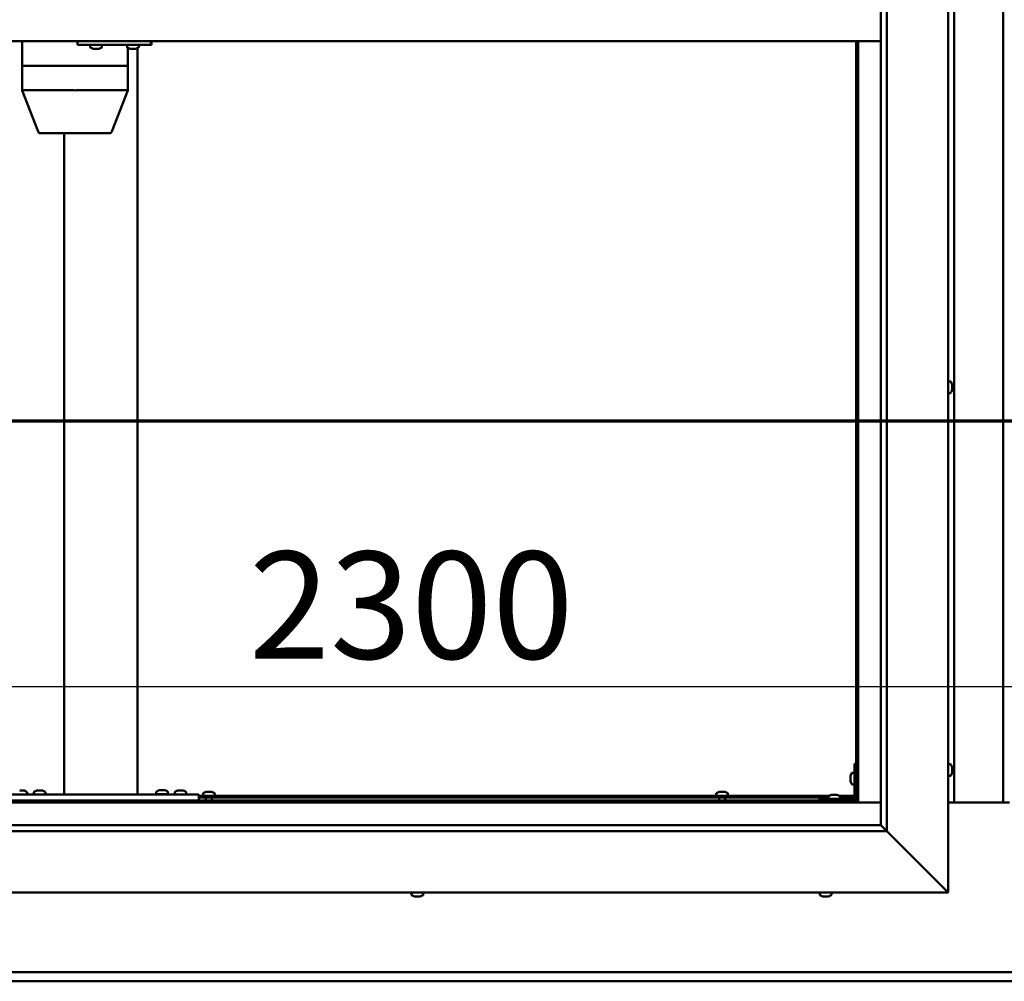
# Model space of a CAD drawing. Units: millimetres. Extents: x -6197 to 24268, y 3159 to 8837.
# Drawn here: x 17413 to 18217, y 3672 to 4458 of the extents above; entities that cross this region are included whole.
import ezdxf

# ---------------------------------------------------------------- set-up
doc = ezdxf.new("R2010")
doc.units = ezdxf.units.MM
doc.header["$LTSCALE"] = 25
doc.linetypes.add('CHAIN', pattern=[0.3543, 0.2362, -0.0295, 0.0591, -0.0295])
for name, color, linetype, lineweight in [('Dimension (ISO)', 7, 'Continuous', 25), ('Section Line (ISO)', 7, 'CHAIN', 70), ('Visible (ISO)', 7, 'Continuous', 50)]:
    doc.layers.add(name, color=color, linetype=linetype, lineweight=lineweight)
doc.styles.add('Note Text (ISO)', font='tahoma.ttf')
doc.dimstyles.new('Default (ISO)', dxfattribs={"dimscale": 25, "dimtxt": 3.5, "dimasz": 2.5, "dimexe": 3.175, "dimexo": 0, "dimgap": 0.762, "dimtad": 1, "dimrnd": 1e-08, "dimzin": 0, "dimtxsty": 'Note Text (ISO)', "dimcen": 0.09, "dimdle": 10, "dimclrd": 256, "dimclre": 256, "dimclrt": 256, "dimazin": 0, "dimtfac": 1.001486, "dimtmove": 0, "dimatfit": 3, "dimfxl": 1, "dimtolj": 1, "dimtzin": 0, "dimlwd": -1, "dimlwe": -1, "dimarcsym": 0})

# ---------------------------------------------------------------- blocks, each defined once
blk = doc.blocks.new('2dTransSection2')
at = {"layer": 'Section Line (ISO)', "linetype": 'CHAIN', "ltscale": 44.338158}
blk.add_line((667.81, 165.199), (787.882, 165.199), dxfattribs=at)
blk = doc.blocks.new('*D15')
at = {"layer": 'Defpoints', "color": 0, "transparency": 16777216}
for p in [(17046.14, 4123.02), (19346.14, 4123.02), (19346.14, 3913.14)]:
    blk.add_point(p, dxfattribs=at)
at = {"layer": 'Dimension (ISO)', "transparency": 16777216}
blk.add_line((17108.64, 3913.14), (19283.64, 3913.14), dxfattribs=at)
for points in [[(17108.64, 3923.56), (17108.64, 3902.72), (17046.14, 3913.14)], [(19283.64, 3923.56), (19283.64, 3902.72), (19346.14, 3913.14)]]:
    blk.add_solid(points, dxfattribs=at)
at = {"layer": 'Dimension (ISO)', "transparency": 16777216, "insert": (17600.31, 4023.33), "char_height": 87.5, "attachment_point": 1, "style": 'Note Text (ISO)'}
blk.add_mtext('\\A1;2300', dxfattribs=at)

msp = doc.modelspace()

# ---------------------------------------------------------------- linework, layer by layer
at = {"layer": 'Visible (ISO)'}
for p, q in [((18171.14, 5194.98), (18171.14, 3744.98)), ((18121.14, 5144.98), (18121.14, 3794.98)), ((18116.14, 3799.98), (18116.14, 5139.98)), ((18176.14, 3818.47), (18176.14, 5121.47)), ((18216.14, 5121.47), (18216.14, 3818.47)), ((18116.14, 4439.98), (17026.14, 4439.98)), ((17415.13, 4439.98), (17415.13, 4419.98)), ((17460.33, 4439.98), (17460.33, 4436.98)), ((17520.31, 4439.98), (17520.31, 4436.98)), ((18096.14, 4439.98), (18096.14, 3819.97)), ((18097.64, 3818.47), (18097.64, 4439.98)), ((17460.33, 4436.98), (17520.31, 4436.98)), ((17470.86, 4435.09), (17470.86, 4436.98)), ((17473.57, 4433.74), (17473.41, 4433.74)), ((17473.57, 4433.74), (17473.73, 4433.74)), ((17473.78, 4433.74), (17473.73, 4433.74)), ((17475.32, 4433.74), (17473.78, 4433.74)), ((17475.32, 4433.74), (17475.48, 4433.74)), ((17477.36, 4433.74), (17475.75, 4433.74)), ((17477.46, 4433.74), (17477.36, 4433.74)), ((17477.46, 4433.74), (17477.59, 4433.74)), ((17477.82, 4433.74), (17477.59, 4433.74)), ((17480.36, 4435.09), (17480.36, 4436.98)), ((17500.86, 4435.09), (17500.86, 4436.98)), ((17501.44, 4434.6), (17501.44, 4419.98)), ((17503.56, 4433.74), (17503.4, 4433.74)), ((17503.56, 4433.74), (17503.72, 4433.74)), ((17503.76, 4433.74), (17503.72, 4433.74)), ((17505.3, 4433.74), (17503.76, 4433.74)), ((17505.3, 4433.74), (17505.49, 4433.74)), ((17507.35, 4433.74), (17505.73, 4433.74)), ((17507.45, 4433.74), (17507.35, 4433.74)), ((17507.45, 4433.74), (17507.58, 4433.74)), ((17507.81, 4433.74), (17507.58, 4433.74)), ((17509.48, 4434.43), (17509.48, 3824.98)), ((17510.36, 4435.09), (17510.36, 4436.98)), ((17520.31, 4436.98), (17520.78, 4436.98)), ((17415.2, 4419.98), (17415.13, 4419.98)), ((17415.13, 4419.98), (17415.2, 4419.98)), ((17415.13, 4419.98), (17415.13, 4399.91)), ((17415.2, 4419.98), (17457.12, 4419.98)), ((17415.2, 4419.98), (17457.12, 4419.98)), ((17459.59, 4419.98), (17457.12, 4419.98)), ((17457.12, 4419.98), (17459.59, 4419.98)), ((17459.59, 4419.98), (17499.99, 4419.98)), ((17459.59, 4419.98), (17499.99, 4419.98)), ((17501.44, 4419.98), (17499.99, 4419.98)), ((17499.99, 4419.98), (17501.44, 4419.98)), ((17501.44, 4419.98), (17501.44, 4399.91)), ((17415.13, 4399.91), (17428.2, 4366.25)), ((17415.2, 4399.98), (17457.12, 4399.98)), ((17459.59, 4399.98), (17499.99, 4399.98)), ((17501.44, 4399.91), (17488.37, 4366.25)), ((17430.06, 4364.98), (17466.25, 4364.98)), ((17449.48, 4364.98), (17449.48, 3824.98)), ((17466.25, 4364.98), (17486.5, 4364.98)), ((18173.03, 4162.23), (18171.14, 4162.23)), ((18174.38, 4159.68), (18174.38, 4159.46)), ((18174.38, 4159.33), (18174.38, 4159.46)), ((18174.38, 4159.33), (18174.38, 4159.23)), ((18174.38, 4159.23), (18174.38, 4157.62)), ((18174.38, 4157.2), (18174.38, 4157.33)), ((18174.38, 4157.2), (18174.38, 4155.64)), ((18173.03, 4152.73), (18171.14, 4152.73)), ((18174.38, 4155.64), (18174.38, 4155.59)), ((18174.38, 4155.44), (18174.38, 4155.59)), ((18174.38, 4155.44), (18174.38, 4155.27)), ((18092.76, 3842.73), (18094.64, 3842.73)), ((18094.64, 3849.98), (18094.64, 3822.98)), ((18094.64, 3849.98), (18096.14, 3849.98)), ((18173.03, 3849.73), (18171.14, 3849.73)), ((18174.38, 3847.17), (18174.38, 3846.27)), ((18174.38, 3846.25), (18174.38, 3846.27)), ((18174.38, 3845.9), (18174.38, 3844.07)), ((18174.38, 3844.06), (18174.38, 3844.07)), ((18174.38, 3843.7), (18174.38, 3842.78)), ((18174.38, 3842.78), (18174.38, 3842.78)), ((18091.4, 3839.99), (18091.4, 3840.18)), ((18091.4, 3839.99), (18091.4, 3839.85)), ((18091.4, 3839.77), (18091.4, 3839.85)), ((18091.4, 3838.19), (18091.4, 3839.77)), ((18091.4, 3836.18), (18091.4, 3837.76)), ((18091.4, 3836.11), (18091.4, 3836.18)), ((18091.4, 3836.11), (18091.4, 3835.97)), ((18091.4, 3835.77), (18091.4, 3835.97)), ((18173.03, 3840.23), (18171.14, 3840.23)), ((17413.57, 3828.22), (17415.39, 3828.22)), ((17415.76, 3828.22), (17416.67, 3828.22)), ((17419.23, 3826.86), (17419.23, 3824.98)), ((17424.73, 3826.86), (17424.73, 3824.98)), ((17427.28, 3828.22), (17428.19, 3828.22)), ((17428.57, 3828.22), (17430.39, 3828.22)), ((17430.76, 3828.22), (17431.67, 3828.22)), ((17434.23, 3826.86), (17434.23, 3824.98)), ((17524.73, 3827.06), (17524.73, 3825.18)), ((17527.28, 3828.42), (17528.19, 3828.42)), ((17528.57, 3828.42), (17530.39, 3828.42)), ((17530.76, 3828.42), (17531.67, 3828.42)), ((17534.23, 3827.06), (17534.23, 3825.18)), ((17539.73, 3826.86), (17539.73, 3824.98)), ((17542.28, 3828.22), (17543.19, 3828.22)), ((17543.57, 3828.22), (17545.39, 3828.22)), ((17545.76, 3828.22), (17546.67, 3828.22)), ((17549.23, 3826.86), (17549.23, 3824.98)), ((17565.44, 3827.22), (17565.94, 3827.22)), ((17565.99, 3827.22), (17565.94, 3827.22)), ((17565.99, 3827.22), (17566.11, 3827.22)), ((17566.11, 3827.22), (17566.24, 3827.22)), ((17566.11, 3827.22), (17566.11, 3827.21)), ((17566.24, 3827.22), (17568.01, 3827.22)), ((17568.01, 3827.22), (17568.42, 3827.22)), ((17568.42, 3827.22), (17569.71, 3827.22)), ((17569.82, 3827.22), (17569.71, 3827.22)), ((17569.82, 3827.22), (17569.85, 3827.22)), ((17984.44, 3827.22), (17984.94, 3827.22)), ((17984.99, 3827.22), (17984.94, 3827.22)), ((17984.99, 3827.22), (17985.11, 3827.22)), ((17985.11, 3827.22), (17985.24, 3827.22)), ((17985.11, 3827.22), (17985.11, 3827.21)), ((17985.24, 3827.22), (17987.01, 3827.22)), ((17987.01, 3827.22), (17987.42, 3827.22)), ((17987.42, 3827.22), (17988.71, 3827.22)), ((17988.82, 3827.22), (17988.71, 3827.22)), ((17988.82, 3827.22), (17988.85, 3827.22)), ((18092.76, 3833.23), (18094.64, 3833.23)), ((17044.64, 3818.47), (18097.64, 3818.47)), ((18096.14, 3819.97), (17046.14, 3819.97)), ((17399.48, 3824.98), (17559.48, 3824.98)), ((17399.48, 3819.98), (17559.48, 3819.98)), ((17416.88, 3819.98), (17416.88, 3819.97)), ((17427.08, 3819.98), (17427.08, 3819.97)), ((17431.88, 3819.98), (17431.88, 3819.97)), ((17451.48, 3824.98), (17507.48, 3824.98)), ((17524.73, 3825.18), (17534.23, 3825.18)), ((17527.08, 3819.98), (17527.08, 3819.97)), ((17531.88, 3819.98), (17531.88, 3819.97)), ((17542.08, 3819.98), (17542.08, 3819.97)), ((17546.88, 3819.98), (17546.88, 3819.97)), ((17559.48, 3824.98), (17559.48, 3819.98)), ((17559.48, 3823.98), (18074.18, 3823.98)), ((17559.48, 3822.48), (18073.39, 3822.48)), ((17562.89, 3825.86), (17562.89, 3823.98)), ((17565.24, 3822.48), (17565.24, 3819.97)), ((17570.04, 3822.48), (17570.04, 3819.97)), ((17572.39, 3825.86), (17572.39, 3823.98)), ((17981.89, 3825.86), (17981.89, 3823.98)), ((17984.24, 3822.48), (17984.24, 3819.97)), ((17989.04, 3822.48), (17989.04, 3819.97)), ((17991.39, 3825.86), (17991.39, 3823.98)), ((18093.14, 3821.48), (18066.14, 3821.48)), ((18066.14, 3819.98), (18066.14, 3821.48)), ((18066.14, 3819.98), (18093.14, 3819.98)), ((18073.39, 3823.36), (18073.39, 3821.48)), ((18075.74, 3819.98), (18075.74, 3819.97)), ((18075.95, 3824.72), (18076.86, 3824.72)), ((18077.23, 3824.72), (18079.06, 3824.72)), ((18079.43, 3824.72), (18080.34, 3824.72)), ((18080.54, 3819.98), (18080.54, 3819.97)), ((18082.11, 3823.98), (18094.64, 3823.98)), ((18082.89, 3823.36), (18082.89, 3821.48)), ((18082.89, 3822.48), (18094.56, 3822.48)), ((18096.1, 3822.48), (18096.14, 3822.48)), ((18097.64, 3818.47), (18096.14, 3819.97)), ((18096.14, 3819.97), (18097.64, 3818.47)), ((18116.14, 3818.47), (18097.64, 3818.47)), ((18221.14, 3818.47), (18171.14, 3818.47)), ((18121.14, 3794.98), (17021.14, 3794.98)), ((17026.14, 3799.98), (18116.14, 3799.98)), ((18116.14, 3799.98), (18116.24, 3799.88)), ((18116.24, 3799.88), (18121.14, 3794.98)), ((18168.64, 3747.48), (18121.14, 3794.98)), ((18121.14, 3794.98), (18168.64, 3747.48)), ((18168.64, 3747.48), (18171.14, 3744.98)), ((18171.14, 3744.98), (18168.64, 3747.48)), ((18171.14, 3744.98), (16971.14, 3744.98)), ((17733.06, 3743.09), (17733.06, 3744.98)), ((17735.61, 3741.74), (17735.6, 3741.74)), ((17735.61, 3741.74), (17735.66, 3741.74)), ((17736.78, 3741.74), (17735.66, 3741.74)), ((17736.78, 3741.74), (17737, 3741.74)), ((17737.17, 3741.74), (17737, 3741.74)), ((17738.98, 3741.74), (17737.17, 3741.74)), ((17739.25, 3741.74), (17738.98, 3741.74)), ((17739.25, 3741.74), (17739.25, 3741.75)), ((17739.32, 3741.74), (17739.25, 3741.74)), ((17740.02, 3741.74), (17739.32, 3741.74)), ((17739.32, 3741.74), (17739.32, 3741.74)), ((17742.56, 3743.09), (17742.56, 3744.98)), ((18066.39, 3743.09), (18066.39, 3744.98)), ((18069.1, 3741.74), (18068.94, 3741.74)), ((18069.1, 3741.74), (18069.25, 3741.74)), ((18069.3, 3741.74), (18069.25, 3741.74)), ((18070.84, 3741.74), (18069.3, 3741.74)), ((18070.84, 3741.74), (18071.02, 3741.74)), ((18072.88, 3741.74), (18071.27, 3741.74)), ((18072.99, 3741.74), (18072.88, 3741.74)), ((18072.99, 3741.74), (18073.11, 3741.74)), ((18073.35, 3741.74), (18073.11, 3741.74)), ((18075.89, 3743.09), (18075.89, 3744.98)), ((17046.14, 3679.97), (19346.14, 3679.97)), ((19346.14, 3672.47), (17046.14, 3672.47))]:
    msp.add_line(p, q, dxfattribs=at)
for centre, radius, start, end in [((17471.06, 4435.09), 0.2, 180, 234.31467), ((17475.61, 4441.43), 8, 234.31467, 253.99232), ((17475.61, 4441.43), 8, 286.00768, 305.68533), ((17480.16, 4435.09), 0.2, 305.68533, 0), ((17501.06, 4435.09), 0.2, 180, 234.31467), ((17505.61, 4441.43), 8, 234.31467, 253.99232), ((17505.61, 4441.43), 8, 286.00768, 305.68533), ((17510.16, 4435.09), 0.2, 305.68533, 0), ((17430.06, 4366.98), 2, 201.22465, 270), ((17486.5, 4366.98), 2, 270, 338.77535), ((18173.03, 4162.03), 0.2, 35.68533, 90), ((18166.69, 4157.48), 8, 16.00768, 35.68533), ((18173.03, 4152.93), 0.2, 270, 324.31467), ((18166.69, 4157.48), 8, 324.31467, 343.99232), ((18099.09, 3837.98), 8, 144.31467, 163.99232), ((18092.76, 3842.53), 0.2, 90, 144.31467), ((18173.03, 3849.53), 0.2, 35.68533, 90), ((18166.69, 3844.98), 8, 16.3341, 35.68533), ((18166.69, 3844.98), 8, 324.31467, 343.6659), ((18099.09, 3837.98), 8, 196.00768, 215.68533), ((18173.03, 3840.43), 0.2, 270, 324.31467), ((17414.48, 3820.53), 8, 54.31467, 73.66518), ((17419.03, 3826.86), 0.2, 0, 54.31467), ((17424.93, 3826.86), 0.2, 125.68533, 180), ((17429.48, 3820.53), 8, 106.33482, 125.68533), ((17429.48, 3820.53), 8, 54.31467, 73.66518), ((17434.03, 3826.86), 0.2, 0, 54.31467), ((17524.93, 3827.06), 0.2, 125.68533, 180), ((17529.48, 3820.73), 8, 106.33482, 125.68533), ((17529.48, 3820.73), 8, 54.31467, 73.66518), ((17534.03, 3827.06), 0.2, 0, 54.31467), ((17539.93, 3826.86), 0.2, 125.68533, 180), ((17544.48, 3820.53), 8, 106.33482, 125.68533), ((17544.48, 3820.53), 8, 54.31467, 73.66518), ((17549.03, 3826.86), 0.2, 0, 54.31467), ((17567.64, 3819.53), 8, 106.00768, 125.68533), ((17567.64, 3819.53), 8, 54.31467, 73.99232), ((17986.64, 3819.53), 8, 106.00768, 125.68533), ((17986.64, 3819.53), 8, 54.31467, 73.99232), ((18092.76, 3833.43), 0.2, 215.68533, 270), ((17526.88, 3824.98), 0.2, 0, 90), ((17532.08, 3824.98), 0.2, 90, 180), ((17563.09, 3825.86), 0.2, 125.68533, 180), ((17572.19, 3825.86), 0.2, 0, 54.31467), ((17982.09, 3825.86), 0.2, 125.68533, 180), ((17991.19, 3825.86), 0.2, 0, 54.31467), ((18073.59, 3823.36), 0.2, 125.68533, 180), ((18078.14, 3817.03), 8, 106.33482, 125.68533), ((18078.14, 3817.03), 8, 54.31467, 73.66518), ((18082.69, 3823.36), 0.2, 0, 54.31467), ((18093.14, 3822.98), 3, 270, 0), ((18093.14, 3822.98), 1.5, 270, 0), ((17733.26, 3743.09), 0.2, 180, 234.31467), ((17737.81, 3749.43), 8, 234.31467, 253.99232), ((17737.81, 3749.43), 8, 286.00768, 305.68533), ((17742.36, 3743.09), 0.2, 305.68533, 0), ((18066.59, 3743.09), 0.2, 180, 234.31467), ((18071.14, 3749.43), 8, 234.31467, 253.99232), ((18071.14, 3749.43), 8, 286.00768, 305.68533), ((18075.69, 3743.09), 0.2, 305.68533, 0)]:
    msp.add_arc(centre, radius, start, end, dxfattribs=at)
for centre, major_axis, ratio, start_param, end_param in [((17520.78, 4442.98), (0, -6), 0.019381, 0, 1.047198), ((17417.13, 4400.28), (2, 0.37), 0.099741, 2.890378, 3.160279), ((17417.13, 4393.61), (-1.94, 6.36), 0.078857, 6.259192, 6.3042), ((17459.05, 4393.61), (-1.94, 6.36), 0.078857, 6.214183, 6.259192), ((17459.05, 4400.28), (-2, -0.21), 0.183416, 0.302952, 1.783731), ((17459.05, 4393.61), (0.6, 6.36), 0.299814, 0.028382, 0.073391), ((17499.44, 4393.61), (0.6, 6.36), 0.299814, 6.266559, 6.311568), ((17499.44, 4400.28), (-2, 0.37), 0.099741, 1.912029, 3.160279)]:
    msp.add_ellipse(centre, major_axis=major_axis, ratio=ratio, start_param=start_param, end_param=end_param, dxfattribs=at)
for points, knots in [([(17473.57, 4433.74), (17473.57, 4433.74), (17473.58, 4433.75), (17473.62, 4433.75), (17473.65, 4433.75), (17473.71, 4433.75), (17473.74, 4433.74), (17473.78, 4433.74)], [0.17438702, 0.17438702, 0.17438702, 0.17438702, 0.18896797, 0.18896797, 0.20586323, 0.20586323, 0.21737851, 0.21737851, 0.21737851, 0.21737851]), ([(17475.32, 4433.74), (17475.37, 4433.74), (17475.41, 4433.75), (17475.52, 4433.75), (17475.58, 4433.75), (17475.68, 4433.75), (17475.72, 4433.74), (17475.75, 4433.74)], [0.17438702, 0.17438702, 0.17438702, 0.17438702, 0.18896797, 0.18896797, 0.20586323, 0.20586323, 0.21737851, 0.21737851, 0.21737851, 0.21737851]), ([(17475.61, 4433.75), (17475.6, 4433.75), (17475.6, 4433.75), (17475.55, 4433.75), (17475.51, 4433.74), (17475.48, 4433.74)], [0.2032383, 0.2032383, 0.2032383, 0.2032383, 0.20586323, 0.20586323, 0.21737852, 0.21737852, 0.21737852, 0.21737852]), ([(17477.36, 4433.74), (17477.41, 4433.74), (17477.45, 4433.75), (17477.52, 4433.75), (17477.55, 4433.75), (17477.58, 4433.75), (17477.59, 4433.74), (17477.59, 4433.74)], [0.17438702, 0.17438702, 0.17438702, 0.17438702, 0.18896797, 0.18896797, 0.20586323, 0.20586323, 0.21737852, 0.21737852, 0.21737852, 0.21737852]), ([(17503.56, 4433.74), (17503.56, 4433.74), (17503.57, 4433.75), (17503.6, 4433.75), (17503.64, 4433.75), (17503.7, 4433.75), (17503.73, 4433.74), (17503.76, 4433.74)], [0.17438702, 0.17438702, 0.17438702, 0.17438702, 0.18896797, 0.18896797, 0.20586323, 0.20586323, 0.21737851, 0.21737851, 0.21737851, 0.21737851]), ([(17505.3, 4433.74), (17505.34, 4433.74), (17505.39, 4433.75), (17505.5, 4433.75), (17505.56, 4433.75), (17505.65, 4433.75), (17505.69, 4433.74), (17505.73, 4433.74)], [0.17438702, 0.17438702, 0.17438702, 0.17438702, 0.18896797, 0.18896797, 0.20586323, 0.20586323, 0.21737851, 0.21737851, 0.21737851, 0.21737851]), ([(17505.61, 4433.75), (17505.61, 4433.75), (17505.6, 4433.75), (17505.56, 4433.75), (17505.52, 4433.74), (17505.49, 4433.74)], [0.20493534, 0.20493534, 0.20493534, 0.20493534, 0.20586323, 0.20586323, 0.21737852, 0.21737852, 0.21737852, 0.21737852]), ([(17507.35, 4433.74), (17507.39, 4433.74), (17507.43, 4433.75), (17507.5, 4433.75), (17507.53, 4433.75), (17507.57, 4433.75), (17507.57, 4433.74), (17507.58, 4433.74)], [0.17438702, 0.17438702, 0.17438702, 0.17438702, 0.18896797, 0.18896797, 0.20586323, 0.20586323, 0.21737852, 0.21737852, 0.21737852, 0.21737852]), ([(18174.38, 4159.23), (18174.38, 4159.27), (18174.37, 4159.31), (18174.37, 4159.39), (18174.37, 4159.42), (18174.38, 4159.45), (18174.38, 4159.45), (18174.38, 4159.46)], [0.17438702, 0.17438702, 0.17438702, 0.17438702, 0.18896797, 0.18896797, 0.20586323, 0.20586323, 0.21737852, 0.21737852, 0.21737852, 0.21737852]), ([(18174.38, 4157.2), (18174.38, 4157.24), (18174.37, 4157.29), (18174.37, 4157.4), (18174.37, 4157.46), (18174.38, 4157.55), (18174.38, 4157.59), (18174.38, 4157.62)], [0.17438702, 0.17438702, 0.17438702, 0.17438702, 0.18896797, 0.18896797, 0.20586323, 0.20586323, 0.21737851, 0.21737851, 0.21737851, 0.21737851]), ([(18174.37, 4157.48), (18174.37, 4157.47), (18174.37, 4157.45), (18174.38, 4157.41), (18174.38, 4157.37), (18174.38, 4157.33)], [0.20240452, 0.20240452, 0.20240452, 0.20240452, 0.20586323, 0.20586323, 0.21737852, 0.21737852, 0.21737852, 0.21737852]), ([(18174.38, 4155.44), (18174.38, 4155.44), (18174.37, 4155.45), (18174.37, 4155.49), (18174.37, 4155.52), (18174.38, 4155.58), (18174.38, 4155.61), (18174.38, 4155.64)], [0.17438702, 0.17438702, 0.17438702, 0.17438702, 0.18896797, 0.18896797, 0.20586323, 0.20586323, 0.21737851, 0.21737851, 0.21737851, 0.21737851]), ([(18174.38, 3847.17), (18174.38, 3847.2), (18174.37, 3847.21), (18174.37, 3847.23), (18174.37, 3847.23), (18174.37, 3847.23)], [0.17438702, 0.17438702, 0.17438702, 0.17438702, 0.18896797, 0.18896797, 0.19470305, 0.19470305, 0.19470305, 0.19470305]), ([(18174.38, 3845.9), (18174.38, 3845.95), (18174.37, 3846), (18174.37, 3846.1), (18174.37, 3846.15), (18174.38, 3846.22), (18174.38, 3846.25), (18174.38, 3846.27)], [0.17438702, 0.17438702, 0.17438702, 0.17438702, 0.18896797, 0.18896797, 0.20586323, 0.20586323, 0.21737851, 0.21737851, 0.21737851, 0.21737851]), ([(18174.38, 3846.25), (18174.38, 3846.23), (18174.37, 3846.19), (18174.37, 3846.14), (18174.37, 3846.12), (18174.37, 3846.1)], [0.17438702, 0.17438702, 0.17438702, 0.17438702, 0.18896797, 0.18896797, 0.19470305, 0.19470305, 0.19470305, 0.19470305]), ([(18174.38, 3843.7), (18174.38, 3843.73), (18174.37, 3843.76), (18174.37, 3843.85), (18174.37, 3843.9), (18174.38, 3843.99), (18174.38, 3844.03), (18174.38, 3844.07)], [0.17438702, 0.17438702, 0.17438702, 0.17438702, 0.18896797, 0.18896797, 0.20586323, 0.20586323, 0.21737851, 0.21737851, 0.21737851, 0.21737851]), ([(18174.38, 3844.06), (18174.38, 3844.01), (18174.37, 3843.96), (18174.37, 3843.89), (18174.37, 3843.87), (18174.37, 3843.85)], [0.17438702, 0.17438702, 0.17438702, 0.17438702, 0.18896797, 0.18896797, 0.19470305, 0.19470305, 0.19470305, 0.19470305]), ([(18174.38, 3842.78), (18174.38, 3842.76), (18174.37, 3842.74), (18174.37, 3842.72), (18174.37, 3842.73), (18174.38, 3842.75), (18174.38, 3842.76), (18174.38, 3842.78)], [0.17438702, 0.17438702, 0.17438702, 0.17438702, 0.18896797, 0.18896797, 0.20586323, 0.20586323, 0.21737852, 0.21737852, 0.21737852, 0.21737852]), ([(18091.4, 3839.99), (18091.41, 3839.98), (18091.41, 3839.97), (18091.42, 3839.94), (18091.42, 3839.9), (18091.41, 3839.84), (18091.41, 3839.81), (18091.4, 3839.77)], [0.17438702, 0.17438702, 0.17438702, 0.17438702, 0.18896797, 0.18896797, 0.20586323, 0.20586323, 0.21737852, 0.21737852, 0.21737852, 0.21737852]), ([(18091.4, 3838.19), (18091.41, 3838.15), (18091.41, 3838.1), (18091.42, 3837.99), (18091.42, 3837.93), (18091.41, 3837.84), (18091.41, 3837.8), (18091.4, 3837.76)], [0.17438702, 0.17438702, 0.17438702, 0.17438702, 0.18896797, 0.18896797, 0.20586323, 0.20586323, 0.21737852, 0.21737852, 0.21737852, 0.21737852]), ([(18091.4, 3836.18), (18091.41, 3836.14), (18091.41, 3836.1), (18091.42, 3836.03), (18091.42, 3836), (18091.41, 3835.98), (18091.41, 3835.97), (18091.4, 3835.97)], [0.17438702, 0.17438702, 0.17438702, 0.17438702, 0.18896797, 0.18896797, 0.20586323, 0.20586323, 0.21737851, 0.21737851, 0.21737851, 0.21737851]), ([(17413.57, 3828.22), (17413.52, 3828.21), (17413.46, 3828.21), (17413.36, 3828.2), (17413.31, 3828.2), (17413.24, 3828.21), (17413.21, 3828.21), (17413.19, 3828.22)], [0.17438702, 0.17438702, 0.17438702, 0.17438702, 0.18896797, 0.18896797, 0.20586323, 0.20586323, 0.21737852, 0.21737852, 0.21737852, 0.21737852]), ([(17415.76, 3828.22), (17415.73, 3828.21), (17415.7, 3828.21), (17415.61, 3828.2), (17415.56, 3828.2), (17415.47, 3828.21), (17415.43, 3828.21), (17415.39, 3828.22)], [0.17438702, 0.17438702, 0.17438702, 0.17438702, 0.18896797, 0.18896797, 0.20586323, 0.20586323, 0.21737852, 0.21737852, 0.21737852, 0.21737852]), ([(17416.73, 3828.2), (17416.73, 3828.2), (17416.72, 3828.21), (17416.71, 3828.21), (17416.69, 3828.21), (17416.67, 3828.22)], [0.19569168, 0.19569168, 0.19569168, 0.19569168, 0.20586323, 0.20586323, 0.21737852, 0.21737852, 0.21737852, 0.21737852]), ([(17427.28, 3828.22), (17427.26, 3828.21), (17427.24, 3828.21), (17427.23, 3828.2), (17427.23, 3828.2), (17427.23, 3828.2)], [0.17438702, 0.17438702, 0.17438702, 0.17438702, 0.18896797, 0.18896797, 0.19569168, 0.19569168, 0.19569168, 0.19569168]), ([(17428.57, 3828.22), (17428.52, 3828.21), (17428.46, 3828.21), (17428.36, 3828.2), (17428.31, 3828.2), (17428.24, 3828.21), (17428.21, 3828.21), (17428.19, 3828.22)], [0.17438702, 0.17438702, 0.17438702, 0.17438702, 0.18896797, 0.18896797, 0.20586323, 0.20586323, 0.21737852, 0.21737852, 0.21737852, 0.21737852]), ([(17430.76, 3828.22), (17430.73, 3828.21), (17430.7, 3828.21), (17430.61, 3828.2), (17430.56, 3828.2), (17430.47, 3828.21), (17430.43, 3828.21), (17430.39, 3828.22)], [0.17438702, 0.17438702, 0.17438702, 0.17438702, 0.18896797, 0.18896797, 0.20586323, 0.20586323, 0.21737852, 0.21737852, 0.21737852, 0.21737852]), ([(17431.73, 3828.2), (17431.73, 3828.2), (17431.72, 3828.21), (17431.71, 3828.21), (17431.69, 3828.21), (17431.67, 3828.22)], [0.19569168, 0.19569168, 0.19569168, 0.19569168, 0.20586323, 0.20586323, 0.21737852, 0.21737852, 0.21737852, 0.21737852]), ([(17527.28, 3828.42), (17527.26, 3828.41), (17527.24, 3828.41), (17527.23, 3828.4), (17527.23, 3828.4), (17527.23, 3828.4)], [0.17438702, 0.17438702, 0.17438702, 0.17438702, 0.18896797, 0.18896797, 0.19569168, 0.19569168, 0.19569168, 0.19569168]), ([(17528.57, 3828.42), (17528.52, 3828.41), (17528.46, 3828.41), (17528.36, 3828.4), (17528.31, 3828.4), (17528.24, 3828.41), (17528.21, 3828.41), (17528.19, 3828.42)], [0.17438702, 0.17438702, 0.17438702, 0.17438702, 0.18896797, 0.18896797, 0.20586323, 0.20586323, 0.21737852, 0.21737852, 0.21737852, 0.21737852]), ([(17530.76, 3828.42), (17530.73, 3828.41), (17530.7, 3828.41), (17530.61, 3828.4), (17530.56, 3828.4), (17530.47, 3828.41), (17530.43, 3828.41), (17530.39, 3828.42)], [0.17438702, 0.17438702, 0.17438702, 0.17438702, 0.18896797, 0.18896797, 0.20586323, 0.20586323, 0.21737852, 0.21737852, 0.21737852, 0.21737852]), ([(17531.73, 3828.4), (17531.73, 3828.4), (17531.72, 3828.41), (17531.71, 3828.41), (17531.69, 3828.41), (17531.67, 3828.42)], [0.19569168, 0.19569168, 0.19569168, 0.19569168, 0.20586323, 0.20586323, 0.21737852, 0.21737852, 0.21737852, 0.21737852]), ([(17542.28, 3828.22), (17542.26, 3828.21), (17542.24, 3828.21), (17542.23, 3828.2), (17542.23, 3828.2), (17542.23, 3828.2)], [0.17438702, 0.17438702, 0.17438702, 0.17438702, 0.18896797, 0.18896797, 0.19569168, 0.19569168, 0.19569168, 0.19569168]), ([(17543.57, 3828.22), (17543.52, 3828.21), (17543.46, 3828.21), (17543.36, 3828.2), (17543.31, 3828.2), (17543.24, 3828.21), (17543.21, 3828.21), (17543.19, 3828.22)], [0.17438702, 0.17438702, 0.17438702, 0.17438702, 0.18896797, 0.18896797, 0.20586323, 0.20586323, 0.21737852, 0.21737852, 0.21737852, 0.21737852]), ([(17545.76, 3828.22), (17545.73, 3828.21), (17545.7, 3828.21), (17545.61, 3828.2), (17545.56, 3828.2), (17545.47, 3828.21), (17545.43, 3828.21), (17545.39, 3828.22)], [0.17438702, 0.17438702, 0.17438702, 0.17438702, 0.18896797, 0.18896797, 0.20586323, 0.20586323, 0.21737852, 0.21737852, 0.21737852, 0.21737852]), ([(17546.73, 3828.2), (17546.73, 3828.2), (17546.72, 3828.21), (17546.71, 3828.21), (17546.69, 3828.21), (17546.67, 3828.22)], [0.19569168, 0.19569168, 0.19569168, 0.19569168, 0.20586323, 0.20586323, 0.21737852, 0.21737852, 0.21737852, 0.21737852]), ([(17566.24, 3827.22), (17566.2, 3827.21), (17566.15, 3827.21), (17566.06, 3827.2), (17566.02, 3827.2), (17565.97, 3827.21), (17565.95, 3827.21), (17565.94, 3827.22)], [0.17438702, 0.17438702, 0.17438702, 0.17438702, 0.18896797, 0.18896797, 0.20586323, 0.20586323, 0.21737852, 0.21737852, 0.21737852, 0.21737852]), ([(17568.42, 3827.22), (17568.38, 3827.21), (17568.34, 3827.21), (17568.24, 3827.2), (17568.18, 3827.2), (17568.08, 3827.21), (17568.04, 3827.21), (17568.01, 3827.22)], [0.17438702, 0.17438702, 0.17438702, 0.17438702, 0.18896797, 0.18896797, 0.20586323, 0.20586323, 0.21737852, 0.21737852, 0.21737852, 0.21737852]), ([(17569.82, 3827.22), (17569.83, 3827.21), (17569.84, 3827.21), (17569.82, 3827.2), (17569.81, 3827.2), (17569.76, 3827.21), (17569.74, 3827.21), (17569.71, 3827.22)], [0.17438702, 0.17438702, 0.17438702, 0.17438702, 0.18896797, 0.18896797, 0.20586323, 0.20586323, 0.21737852, 0.21737852, 0.21737852, 0.21737852]), ([(17985.24, 3827.22), (17985.2, 3827.21), (17985.15, 3827.21), (17985.06, 3827.2), (17985.02, 3827.2), (17984.97, 3827.21), (17984.95, 3827.21), (17984.94, 3827.22)], [0.17438702, 0.17438702, 0.17438702, 0.17438702, 0.18896797, 0.18896797, 0.20586323, 0.20586323, 0.21737852, 0.21737852, 0.21737852, 0.21737852]), ([(17987.42, 3827.22), (17987.38, 3827.21), (17987.34, 3827.21), (17987.24, 3827.2), (17987.18, 3827.2), (17987.08, 3827.21), (17987.04, 3827.21), (17987.01, 3827.22)], [0.17438702, 0.17438702, 0.17438702, 0.17438702, 0.18896797, 0.18896797, 0.20586323, 0.20586323, 0.21737852, 0.21737852, 0.21737852, 0.21737852]), ([(17988.82, 3827.22), (17988.83, 3827.21), (17988.84, 3827.21), (17988.82, 3827.2), (17988.81, 3827.2), (17988.76, 3827.21), (17988.74, 3827.21), (17988.71, 3827.22)], [0.17438702, 0.17438702, 0.17438702, 0.17438702, 0.18896797, 0.18896797, 0.20586323, 0.20586323, 0.21737852, 0.21737852, 0.21737852, 0.21737852]), ([(18075.95, 3824.72), (18075.92, 3824.71), (18075.91, 3824.71), (18075.9, 3824.7), (18075.89, 3824.7), (18075.89, 3824.7)], [0.17438702, 0.17438702, 0.17438702, 0.17438702, 0.18896797, 0.18896797, 0.19569168, 0.19569168, 0.19569168, 0.19569168]), ([(18077.23, 3824.72), (18077.18, 3824.71), (18077.13, 3824.71), (18077.03, 3824.7), (18076.98, 3824.7), (18076.91, 3824.71), (18076.88, 3824.71), (18076.86, 3824.72)], [0.17438702, 0.17438702, 0.17438702, 0.17438702, 0.18896797, 0.18896797, 0.20586323, 0.20586323, 0.21737851, 0.21737851, 0.21737851, 0.21737851]), ([(18079.43, 3824.72), (18079.4, 3824.71), (18079.37, 3824.71), (18079.28, 3824.7), (18079.23, 3824.7), (18079.14, 3824.71), (18079.1, 3824.71), (18079.06, 3824.72)], [0.17438702, 0.17438702, 0.17438702, 0.17438702, 0.18896797, 0.18896797, 0.20586323, 0.20586323, 0.21737851, 0.21737851, 0.21737851, 0.21737851]), ([(18080.39, 3824.7), (18080.39, 3824.7), (18080.39, 3824.71), (18080.37, 3824.71), (18080.36, 3824.71), (18080.34, 3824.72)], [0.19569168, 0.19569168, 0.19569168, 0.19569168, 0.20586323, 0.20586323, 0.21737852, 0.21737852, 0.21737852, 0.21737852]), ([(17735.61, 3741.74), (17735.59, 3741.74), (17735.58, 3741.75), (17735.58, 3741.75), (17735.59, 3741.75), (17735.62, 3741.75), (17735.64, 3741.74), (17735.66, 3741.74)], [0.17438702, 0.17438702, 0.17438702, 0.17438702, 0.18896797, 0.18896797, 0.20586323, 0.20586323, 0.21737851, 0.21737851, 0.21737851, 0.21737851]), ([(17736.78, 3741.74), (17736.81, 3741.74), (17736.85, 3741.75), (17736.94, 3741.75), (17737, 3741.75), (17737.09, 3741.75), (17737.13, 3741.74), (17737.17, 3741.74)], [0.17438702, 0.17438702, 0.17438702, 0.17438702, 0.18896797, 0.18896797, 0.20586323, 0.20586323, 0.21737851, 0.21737851, 0.21737851, 0.21737851]), ([(17738.98, 3741.74), (17739.03, 3741.74), (17739.08, 3741.75), (17739.18, 3741.75), (17739.22, 3741.75), (17739.28, 3741.75), (17739.3, 3741.74), (17739.32, 3741.74)], [0.17438702, 0.17438702, 0.17438702, 0.17438702, 0.18896797, 0.18896797, 0.20586323, 0.20586323, 0.21737852, 0.21737852, 0.21737852, 0.21737852]), ([(18069.1, 3741.74), (18069.1, 3741.74), (18069.11, 3741.75), (18069.14, 3741.75), (18069.17, 3741.75), (18069.23, 3741.75), (18069.26, 3741.74), (18069.3, 3741.74)], [0.17438702, 0.17438702, 0.17438702, 0.17438702, 0.18896797, 0.18896797, 0.20586323, 0.20586323, 0.21737852, 0.21737852, 0.21737852, 0.21737852]), ([(18070.84, 3741.74), (18070.88, 3741.74), (18070.93, 3741.75), (18071.04, 3741.75), (18071.1, 3741.75), (18071.19, 3741.75), (18071.23, 3741.74), (18071.27, 3741.74)], [0.17438702, 0.17438702, 0.17438702, 0.17438702, 0.18896797, 0.18896797, 0.20586323, 0.20586323, 0.21737851, 0.21737851, 0.21737851, 0.21737851]), ([(18071.14, 3741.75), (18071.14, 3741.75), (18071.14, 3741.75), (18071.1, 3741.75), (18071.06, 3741.74), (18071.02, 3741.74)], [0.20488997, 0.20488997, 0.20488997, 0.20488997, 0.20586323, 0.20586323, 0.21737852, 0.21737852, 0.21737852, 0.21737852]), ([(18072.88, 3741.74), (18072.93, 3741.74), (18072.97, 3741.75), (18073.04, 3741.75), (18073.07, 3741.75), (18073.1, 3741.75), (18073.11, 3741.74), (18073.11, 3741.74)], [0.17438702, 0.17438702, 0.17438702, 0.17438702, 0.18896797, 0.18896797, 0.20586323, 0.20586323, 0.21737851, 0.21737851, 0.21737851, 0.21737851])]:
    msp.add_open_spline(points, degree=3, knots=knots, dxfattribs=at)

# ---------------------------------------------------------------- block references
at = {"layer": 'Section Line (ISO)', "xscale": 25, "yscale": 25, "zscale": 25}
msp.add_blockref('2dTransSection2', (0, 0), dxfattribs=at)

# ---------------------------------------------------------------- dimensions: what is measured, and where the dimension line sits
at = {"layer": 'Dimension (ISO)'}
dim = msp.add_linear_dim(base=(19346.14, 3913.14), p1=(17046.14, 4123.02), p2=(19346.14, 4123.02), dimstyle='Default (ISO)', override={"dimgap": 0.762, "dimdec": 0, "dimse1": 1, "dimse2": 1, "dimtol": 0, "dimlim": 0, "dimtp": 0, "dimtm": 0, "dimtdec": 2, "dimtofl": 0, "dimatfit": 1}, dxfattribs=at)
dim.commit()
dim.dimension.update_dxf_attribs({"geometry": '*D15', "text_midpoint": (17726.07, 3913.14), "dimtype": 160})

doc.saveas('drawing.dxf')
